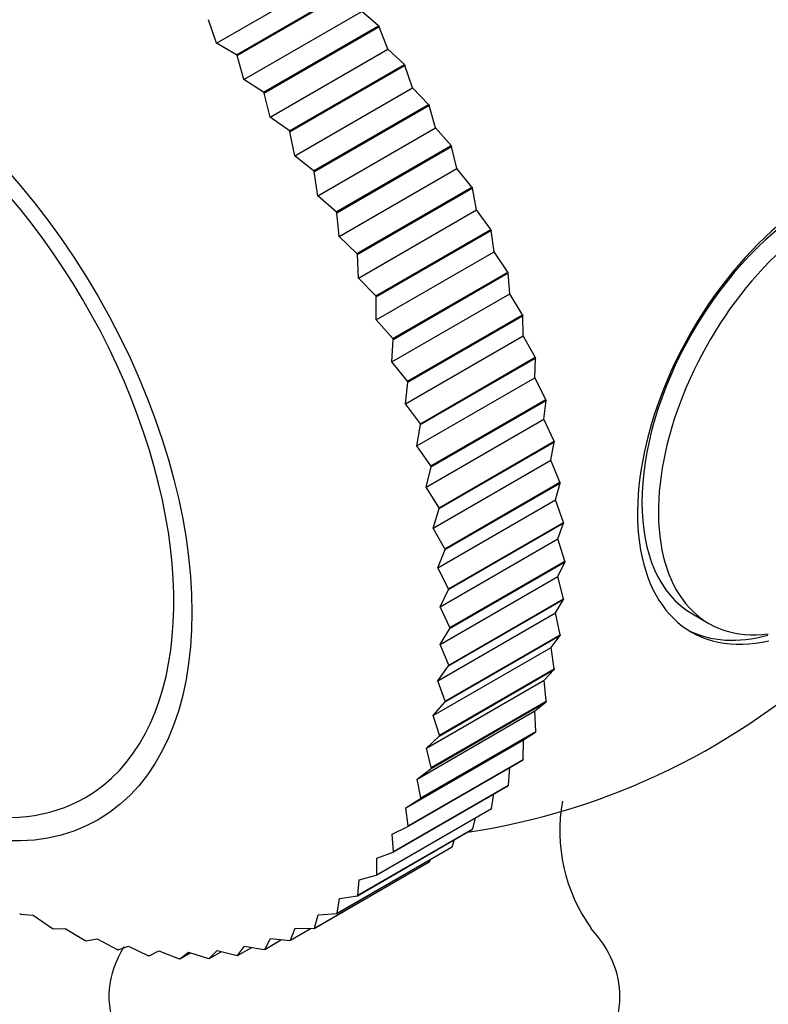
# Model space of a CAD drawing. Units: millimetres. Extents: x 0 to 1188, y 0 to 1383.
# Drawn here: x 152 to 168, y 285 to 306 of the extents above; entities that cross this region are included whole.
import ezdxf
from ezdxf import colors
from ezdxf.entities.mleader import LeaderData, LeaderLine
from ezdxf.math import Vec2, Vec3

# ---------------------------------------------------------------- set-up
doc = ezdxf.new("R2010")
doc.units = ezdxf.units.MM
doc.layers.add('DV7_Défaut', color=7, linetype='Continuous')
doc.layers.add('Défaut', color=7, linetype='Continuous')

# ---------------------------------------------------------------- blocks, each defined once
blk = doc.blocks.new('_DOT')
at = {"color": 0}
blk.add_line((0, 0), (-1, 0), dxfattribs=at)
at = {"color": 0, "const_width": 0.333}
blk.add_lwpolyline([(-0.1665, 0, 1), (0.1665, 0, 1)], format="xyb", close=True, dxfattribs=at)
blk = doc.blocks.new('SE6')
at = {"layer": 'DV7_Défaut', "color": 7, "linetype": 'Continuous'}
for p, q in [((156.107, 305.931), (158.642, 307.395)), ((156.536, 305.683), (159.011, 307.112)), ((156.549, 305.666), (159.024, 307.095)), ((156.107, 305.931), (155.937, 306.438)), ((156.697, 305.153), (159.233, 306.617)), ((159.596, 306.307), (159.233, 306.617)), ((157.121, 304.878), (159.596, 306.307)), ((157.134, 304.859), (159.609, 306.288)), ((159.596, 306.307), (159.609, 306.288)), ((159.795, 305.807), (159.609, 306.288)), ((156.536, 305.683), (156.107, 305.931)), ((157.259, 304.343), (159.795, 305.807)), ((160.151, 305.472), (159.795, 305.807)), ((156.536, 305.683), (156.549, 305.666)), ((156.697, 305.153), (156.549, 305.666)), ((157.676, 304.043), (160.151, 305.472)), ((157.688, 304.024), (160.163, 305.453)), ((160.151, 305.472), (160.163, 305.453)), ((160.326, 304.971), (160.163, 305.453)), ((157.121, 304.878), (156.697, 305.153)), ((157.79, 303.507), (160.326, 304.971)), ((160.673, 304.611), (160.326, 304.971)), ((157.121, 304.878), (157.134, 304.859)), ((157.259, 304.343), (157.134, 304.859)), ((158.198, 303.182), (160.673, 304.611)), ((158.209, 303.163), (160.684, 304.592)), ((160.673, 304.611), (160.684, 304.592)), ((160.822, 304.112), (160.684, 304.592)), ((157.676, 304.043), (157.259, 304.343)), ((158.286, 302.648), (160.822, 304.112)), ((161.158, 303.73), (160.822, 304.112)), ((157.676, 304.043), (157.688, 304.024)), ((157.79, 303.507), (157.688, 304.024)), ((158.683, 302.301), (161.158, 303.73)), ((158.694, 302.282), (161.169, 303.71)), ((161.158, 303.73), (161.169, 303.71)), ((161.282, 303.234), (161.169, 303.71)), ((158.198, 303.182), (157.79, 303.507)), ((158.198, 303.182), (158.209, 303.163)), ((158.286, 302.648), (158.209, 303.163)), ((158.746, 301.77), (161.282, 303.234)), ((161.606, 302.833), (161.282, 303.234)), ((159.131, 301.404), (161.606, 302.833)), ((161.606, 302.833), (161.615, 302.813)), ((158.683, 302.301), (158.286, 302.648)), ((159.14, 301.384), (161.615, 302.813)), ((161.703, 302.343), (161.615, 302.813)), ((158.683, 302.301), (158.694, 302.282)), ((158.746, 301.77), (158.694, 302.282)), ((159.167, 300.879), (161.703, 302.343)), ((162.013, 301.924), (161.703, 302.343)), ((159.131, 301.404), (158.746, 301.77)), ((159.538, 300.495), (162.013, 301.924)), ((159.546, 300.474), (162.021, 301.903)), ((162.013, 301.924), (162.021, 301.903)), ((162.083, 301.443), (162.021, 301.903)), ((159.131, 301.404), (159.14, 301.384)), ((159.167, 300.879), (159.14, 301.384)), ((159.547, 299.979), (162.083, 301.443)), ((162.377, 301.007), (162.083, 301.443)), ((159.902, 299.578), (162.377, 301.007)), ((159.909, 299.558), (162.384, 300.987)), ((162.377, 301.007), (162.384, 300.987)), ((162.419, 300.537), (162.384, 300.987)), ((159.538, 300.495), (159.167, 300.879)), ((159.538, 300.495), (159.546, 300.474)), ((159.884, 299.073), (162.419, 300.537)), ((162.696, 300.088), (162.419, 300.537)), ((159.547, 299.979), (159.546, 300.474)), ((160.221, 298.66), (162.696, 300.088)), ((160.228, 298.639), (162.703, 300.068)), ((162.696, 300.088), (162.703, 300.068)), ((162.711, 299.632), (162.703, 300.068)), ((159.902, 299.578), (159.547, 299.979)), ((159.884, 299.073), (159.909, 299.558)), ((159.902, 299.578), (159.909, 299.558)), ((160.176, 298.168), (162.711, 299.632)), ((162.97, 299.172), (162.711, 299.632)), ((160.221, 298.66), (159.884, 299.073)), ((160.495, 297.743), (162.97, 299.172)), ((160.5, 297.723), (162.975, 299.151)), ((162.957, 298.731), (162.975, 299.151)), ((162.97, 299.172), (162.975, 299.151)), ((160.176, 298.168), (160.228, 298.639)), ((160.221, 298.66), (160.228, 298.639)), ((160.421, 297.267), (162.957, 298.731)), ((163.196, 298.262), (162.957, 298.731)), ((160.495, 297.743), (160.176, 298.168)), ((160.721, 296.833), (163.196, 298.262)), ((160.725, 296.813), (163.2, 298.242)), ((163.155, 297.84), (163.2, 298.242)), ((163.196, 298.262), (163.2, 298.242)), ((160.495, 297.743), (160.5, 297.723)), ((160.62, 296.376), (163.155, 297.84)), ((163.373, 297.364), (163.155, 297.84)), ((160.421, 297.267), (160.5, 297.723)), ((160.898, 295.935), (163.373, 297.364)), ((160.901, 295.915), (163.376, 297.344)), ((163.305, 296.962), (163.376, 297.344)), ((163.373, 297.364), (163.376, 297.344)), ((160.721, 296.833), (160.421, 297.267)), ((160.769, 295.498), (163.305, 296.962)), ((163.5, 296.482), (163.305, 296.962)), ((160.62, 296.376), (160.725, 296.813)), ((160.721, 296.833), (160.725, 296.813)), ((161.025, 295.053), (163.5, 296.482)), ((161.028, 295.033), (163.502, 296.462)), ((163.405, 296.102), (163.502, 296.462)), ((163.5, 296.482), (163.502, 296.462)), ((160.898, 295.935), (160.62, 296.376)), ((160.87, 294.638), (163.405, 296.102)), ((163.577, 295.62), (163.405, 296.102)), ((160.769, 295.498), (160.901, 295.915)), ((160.898, 295.935), (160.901, 295.915)), ((161.103, 294.191), (163.577, 295.62)), ((163.577, 295.62), (163.579, 295.601)), ((161.025, 295.053), (160.769, 295.498)), ((161.104, 294.172), (163.579, 295.601)), ((163.456, 295.265), (163.579, 295.601)), ((160.92, 293.801), (163.456, 295.265)), ((163.604, 294.784), (163.456, 295.265)), ((160.87, 294.638), (161.028, 295.033)), ((161.025, 295.053), (161.028, 295.033)), ((161.129, 293.355), (163.604, 294.784)), ((163.604, 294.784), (163.604, 294.765)), ((161.103, 294.191), (160.87, 294.638)), ((161.129, 293.336), (163.604, 294.765)), ((163.457, 294.454), (163.604, 294.765)), ((160.921, 292.99), (163.457, 294.454)), ((163.58, 293.976), (163.457, 294.454)), ((160.92, 293.801), (161.104, 294.172)), ((161.103, 294.191), (161.104, 294.172)), ((161.104, 292.53), (163.579, 293.959)), ((161.105, 292.547), (163.58, 293.976)), ((163.407, 293.675), (163.579, 293.959)), ((163.58, 293.976), (163.579, 293.959)), ((161.129, 293.355), (160.92, 293.801)), ((160.871, 292.211), (163.407, 293.675)), ((163.505, 293.202), (163.407, 293.675)), ((166.353, 293.648), (166.707, 293.444)), ((160.921, 292.99), (161.129, 293.336)), ((161.129, 293.355), (161.129, 293.336)), ((161.028, 291.757), (163.502, 293.185)), ((161.03, 291.773), (163.505, 293.202)), ((163.308, 292.93), (163.502, 293.185)), ((163.505, 293.202), (163.502, 293.185)), ((160.772, 291.466), (163.308, 292.93)), ((161.105, 292.547), (160.921, 292.99)), ((163.379, 292.466), (163.308, 292.93)), ((160.871, 292.211), (161.104, 292.53)), ((160.901, 291.021), (163.376, 292.45)), ((160.905, 291.037), (163.379, 292.466)), ((161.105, 292.547), (161.104, 292.53)), ((163.159, 292.224), (163.376, 292.45)), ((163.379, 292.466), (163.376, 292.45)), ((160.624, 290.76), (163.159, 292.224)), ((163.205, 291.77), (163.159, 292.224)), ((161.03, 291.773), (160.871, 292.211)), ((160.725, 290.326), (163.2, 291.755)), ((160.73, 290.341), (163.205, 291.77)), ((160.772, 291.466), (161.028, 291.757)), ((161.03, 291.773), (161.028, 291.757)), ((162.962, 291.56), (163.2, 291.755)), ((163.205, 291.77), (163.2, 291.755)), ((160.426, 290.096), (162.962, 291.56)), ((160.905, 291.037), (160.772, 291.466)), ((162.981, 291.119), (162.962, 291.56)), ((160.5, 289.676), (162.975, 291.105)), ((160.506, 289.69), (162.981, 291.119)), ((160.624, 290.76), (160.901, 291.021)), ((160.905, 291.037), (160.901, 291.021)), ((162.717, 290.942), (162.975, 291.105)), ((162.981, 291.119), (162.975, 291.105)), ((160.182, 289.478), (162.717, 290.942)), ((160.73, 290.341), (160.624, 290.76)), ((162.71, 290.516), (162.717, 290.942)), ((160.228, 289.074), (162.703, 290.503)), ((160.235, 289.087), (162.71, 290.516)), ((160.426, 290.096), (160.725, 290.326)), ((160.73, 290.341), (160.725, 290.326)), ((162.392, 289.964), (162.424, 290.342)), ((162.71, 290.516), (162.703, 290.503)), ((159.909, 288.523), (162.384, 289.952)), ((159.917, 288.535), (162.392, 289.964)), ((160.506, 289.69), (160.426, 290.096)), ((162.392, 289.964), (162.384, 289.952)), ((160.506, 289.69), (160.5, 289.676)), ((162.03, 289.465), (162.078, 289.775)), ((160.182, 289.478), (160.5, 289.676)), ((160.235, 289.087), (160.182, 289.478)), ((159.546, 288.026), (162.021, 289.455)), ((159.555, 288.036), (162.03, 289.465)), ((161.625, 289.023), (161.68, 289.258)), ((162.03, 289.465), (162.021, 289.455)), ((159.891, 288.909), (160.228, 289.074)), ((160.235, 289.087), (160.228, 289.074)), ((159.14, 287.585), (161.615, 289.014)), ((159.15, 287.594), (161.625, 289.023)), ((159.917, 288.535), (159.891, 288.909)), ((161.625, 289.023), (161.615, 289.014)), ((158.694, 287.203), (161.169, 288.632)), ((158.704, 287.211), (161.179, 288.64)), ((161.179, 288.64), (161.169, 288.632)), ((161.179, 288.64), (161.228, 288.791)), ((159.555, 288.392), (159.909, 288.523)), ((159.917, 288.535), (159.909, 288.523)), ((158.209, 286.882), (160.684, 288.311)), ((158.22, 286.888), (160.695, 288.317)), ((159.555, 288.036), (159.555, 288.392)), ((160.695, 288.317), (160.684, 288.311)), ((160.695, 288.317), (160.719, 288.372)), ((159.176, 287.928), (159.546, 288.026)), ((159.555, 288.036), (159.546, 288.026)), ((159.15, 287.594), (159.176, 287.928)), ((158.756, 287.522), (159.14, 287.585)), ((159.15, 287.594), (159.14, 287.585)), ((158.704, 287.211), (158.756, 287.522)), ((151.886, 287.191), (151.87, 287.199)), ((151.886, 287.191), (152.157, 287.163)), ((152.157, 287.163), (152.578, 286.878)), ((158.22, 286.888), (158.297, 287.174)), ((158.297, 287.174), (158.694, 287.203)), ((158.704, 287.211), (158.694, 287.203)), ((152.593, 286.872), (152.578, 286.878)), ((152.593, 286.872), (152.851, 286.878)), ((152.851, 286.878), (153.278, 286.62)), ((157.7, 286.628), (157.801, 286.887)), ((157.7, 286.628), (158.142, 286.883)), ((157.801, 286.887), (158.209, 286.882)), ((158.22, 286.888), (158.209, 286.882)), ((153.294, 286.615), (153.278, 286.62)), ((153.294, 286.615), (153.536, 286.655)), ((153.536, 286.655), (153.968, 286.425)), ((157.146, 286.43), (157.271, 286.662)), ((157.146, 286.43), (157.509, 286.64)), ((157.271, 286.662), (157.688, 286.623)), ((157.7, 286.628), (157.688, 286.623)), ((153.983, 286.421), (153.968, 286.425)), ((153.983, 286.421), (154.209, 286.496)), ((154.209, 286.496), (154.643, 286.294)), ((154.658, 286.292), (154.643, 286.294)), ((154.658, 286.292), (154.867, 286.4)), ((154.867, 286.4), (155.301, 286.229)), ((155.315, 286.229), (155.505, 286.369)), ((155.315, 286.229), (155.539, 286.358)), ((155.505, 286.369), (155.937, 286.23)), ((155.951, 286.23), (156.12, 286.402)), ((155.951, 286.23), (156.21, 286.38)), ((156.12, 286.402), (156.549, 286.296)), ((156.562, 286.298), (156.549, 286.296)), ((156.562, 286.298), (156.71, 286.5)), ((156.562, 286.298), (156.866, 286.473)), ((156.71, 286.5), (157.134, 286.427)), ((157.146, 286.43), (157.134, 286.427)), ((155.315, 286.229), (155.301, 286.229)), ((155.951, 286.23), (155.937, 286.23))]:
    blk.add_line(p, q, dxfattribs=at)
for centre, radius, start, end in [((159.291, 303.788), 15, 278.5023, 313.4449), ((167.089, 288.975), 3.592, 169.7193, 215.458)]:
    blk.add_arc(centre, radius, start, end, dxfattribs=at)
for centre, major_axis, start_param, end_param in [((171.311, 310.728), (3.75, -6.495), 0, 3.141593), ((165.293, 307.253), (6.184, -10.71), 0.58246, 2.556641), ((148.684, 297.664), (4.6, -7.967), 0, 4.098019), ((168.978, 298.195), (-2.625, -4.546), 3.141593, 6.283185), ((169.13, 298.107), (2.8, 4.85), 0, 3.637381), ((169.332, 297.99), (2.625, 4.546), 0, 3.554739), ((168.978, 298.195), (-2.8, -4.85), 0.027209, 0.529824), ((148.684, 297.664), (4.6, -7.967), 5.303041, 6.283185), ((159.291, 285.416), (5.5, 0), 0, 0.482424), ((159.291, 285.416), (5.5, 0), 2.799457, 6.283185)]:
    blk.add_ellipse(centre, major_axis=major_axis, ratio=0.57735, start_param=start_param, end_param=end_param, dxfattribs=at)
blk.add_ellipse((148.684, 297.664), major_axis=(4.875, -8.444), ratio=0.57735, dxfattribs=at)

msp = doc.modelspace()

# ---------------------------------------------------------------- block references
at = {"layer": 'Défaut'}
msp.add_blockref('SE6', (0, 0), dxfattribs=at)

# ---------------------------------------------------------------- leaders
at = {"layer": 'Défaut', "color": 7, "linetype": 'Continuous'}
ml = msp.add_multileader_mtext('Standard', dxfattribs=at)
ml.set_content('{\\pxsm0.9;\\fSolid Edge ISO|b1||i0||c0|p34;\\W1.;30/08/2016\\P}', color=256)
ml.set_leader_properties()
ml.set_arrow_properties(name='DOT')
ml.build(insert=Vec2(0, 0))
ml.multileader.update_dxf_attribs({"leader_type": 0, "dogleg_length": 0, "arrow_head_size": 12})
ctx = ml.context
ctx.base_point, ctx.char_height, ctx.arrow_head_size, ctx.landing_gap_size = Vec3(1100.265, 1375.73), 12, 12, 4.2
notes = []
notes.append((ctx, [(0, (0, 0, 0), (0, 0), (1, 0), 1, [])]))
ctx.mtext.insert = Vec3(1102.265, 1381.85)
for ctx, leaders in notes:
    for number, flags, end, landing, length, lines in leaders:
        leader = LeaderData()
        leader.index, (leader.has_last_leader_line, leader.has_dogleg_vector, leader.attachment_direction) = number, flags
        leader.last_leader_point, leader.dogleg_vector, leader.dogleg_length = Vec3(end), Vec3(landing), length
        for number, points, colour, breaks in lines:
            line = LeaderLine()
            line.index, line.vertices, line.color, line.breaks = number, Vec3.list(points), colors.encode_raw_color(colour), breaks
            leader.lines.append(line)
        ctx.leaders.append(leader)

doc.saveas('drawing.dxf')
